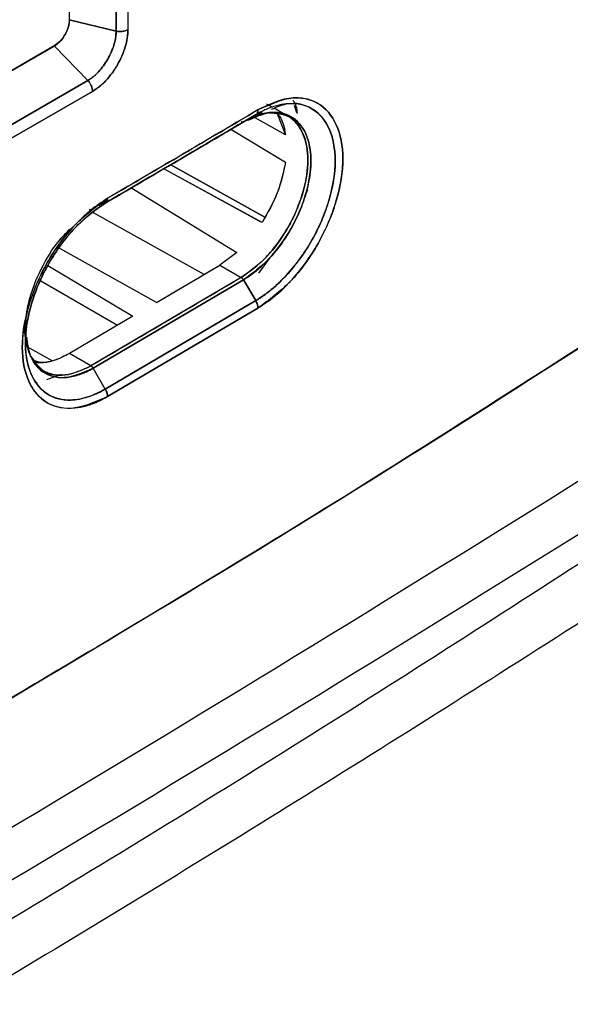
# Model space of a CAD drawing. Units: millimetres. Extents: x -4505 to -3971, y -5114 to -4704.
# Drawn here: x -4422 to -4421, y -4803 to -4800 of the extents above; entities that cross this region are included whole.
import ezdxf

# ---------------------------------------------------------------- set-up
doc = ezdxf.new("R2010")
doc.units = ezdxf.units.MM

msp = doc.modelspace()

# ---------------------------------------------------------------- linework, layer by layer
at = {"color": 7, "linetype": 'Continuous', "lineweight": 25}
for p, q in [((-4422.21651, -4799.01448), (-4422.21651, -4800.47081)), ((-4422.10753, -4800.49727), (-4422.10753, -4799.0274)), ((-4422.10753, -4799.0274), (-4422.10753, -4800.49736)), ((-4422.08002, -4799.02443), (-4422.08002, -4800.49397)), ((-4422.10753, -4800.49736), (-4422.21651, -4800.47081)), ((-4422.21651, -4800.47081), (-4422.10753, -4800.49736)), ((-4422.25117, -4800.5324), (-4423.86765, -4801.46512)), ((-4422.25193, -4800.53196), (-4423.86569, -4801.46356)), ((-4423.86569, -4801.46398), (-4422.25193, -4800.53196)), ((-4422.25117, -4800.5324), (-4423.86569, -4801.46389)), ((-4422.25193, -4800.53196), (-4422.25117, -4800.5324)), ((-4422.17333, -4800.61237), (-4422.25117, -4800.5324)), ((-4422.25117, -4800.5324), (-4422.17333, -4800.61237)), ((-4422.32264, -4800.57279), (-4423.86569, -4801.46357)), ((-4422.32264, -4800.57279), (-4422.32264, -4800.57279)), ((-4423.80088, -4801.55194), (-4422.17333, -4800.61237)), ((-4422.17333, -4800.61237), (-4423.80088, -4801.55194)), ((-4422.16254, -4800.63793), (-4423.78967, -4801.57725)), ((-4423.78967, -4801.57725), (-4422.16254, -4800.63793)), ((-4421.74221, -4800.67558), (-4421.75599, -4800.66762)), ((-4421.71752, -4800.68983), (-4421.73942, -4800.67719)), ((-4421.68604, -4800.68793), (-4421.69172, -4800.67073)), ((-4421.81057, -4800.70883), (-4421.78217, -4800.69243)), ((-4421.78218, -4800.69243), (-4421.81057, -4800.70883)), ((-4421.77003, -4800.68567), (-4421.79987, -4800.7029)), ((-4421.76118, -4800.68855), (-4421.7989, -4800.70228)), ((-4421.78498, -4800.69839), (-4421.78626, -4800.69768)), ((-4421.71277, -4800.73887), (-4421.7836, -4800.69917)), ((-4421.71283, -4800.73871), (-4421.78348, -4800.69912)), ((-4421.78217, -4800.69243), (-4421.76657, -4800.68687)), ((-4421.78039, -4800.69287), (-4421.76046, -4800.68809)), ((-4421.73098, -4800.69182), (-4421.71268, -4800.7388)), ((-4421.70283, -4800.69831), (-4421.70622, -4800.69635)), ((-4421.84, -4800.72616), (-4421.71278, -4800.80261)), ((-4421.67833, -4800.71616), (-4421.68755, -4800.71081)), ((-4421.68755, -4800.71081), (-4421.67833, -4800.71616)), ((-4421.76743, -4800.94374), (-4421.9966, -4800.81836)), ((-4421.77128, -4800.94164), (-4421.99636, -4800.81851)), ((-4421.98047, -4800.80886), (-4421.98046, -4800.80887)), ((-4421.76083, -4800.93087), (-4421.98019, -4800.80902)), ((-4421.98019, -4800.80902), (-4421.76092, -4800.93082)), ((-4422.07295, -4800.86181), (-4421.82613, -4801.01322)), ((-4422.07291, -4800.86194), (-4421.8261, -4801.01334)), ((-4421.66125, -4800.86723), (-4421.6686, -4800.88443)), ((-4422.14749, -4800.9035), (-4422.12812, -4800.89211)), ((-4422.13258, -4800.89846), (-4422.14138, -4800.90354)), ((-4422.14138, -4800.90354), (-4422.13258, -4800.89846)), ((-4422.17, -4800.91202), (-4422.16596, -4800.91436)), ((-4421.90232, -4801.06428), (-4422.15984, -4800.92082)), ((-4422.01337, -4801.1297), (-4422.2386, -4801.00413)), ((-4421.82613, -4801.01322), (-4421.86577, -4801.04275)), ((-4421.8261, -4801.01334), (-4421.86577, -4801.04275)), ((-4421.74877, -4801.02454), (-4421.77578, -4801.0616)), ((-4422.26661, -4801.04334), (-4422.06821, -4801.16194)), ((-4422.01337, -4801.1297), (-4421.86577, -4801.04275)), ((-4421.86577, -4801.04275), (-4421.81565, -4801.07167)), ((-4421.86577, -4801.04275), (-4421.81565, -4801.07167)), ((-4421.81565, -4801.07167), (-4422.16596, -4801.27765)), ((-4422.10416, -4801.18304), (-4422.28308, -4801.07976)), ((-4422.16091, -4801.28289), (-4421.81057, -4801.07691)), ((-4421.81057, -4801.07691), (-4422.16091, -4801.28289)), ((-4421.78215, -4801.1254), (-4421.81057, -4801.07691)), ((-4421.81057, -4801.07691), (-4421.78215, -4801.1254)), ((-4422.13258, -4801.33145), (-4421.78215, -4801.1254)), ((-4421.78215, -4801.1254), (-4422.13258, -4801.33145)), ((-4422.06821, -4801.16194), (-4422.21608, -4801.24873)), ((-4421.77693, -4801.1428), (-4422.12737, -4801.34885)), ((-4422.12737, -4801.34885), (-4421.77693, -4801.1428)), ((-4422.31892, -4801.20738), (-4422.32192, -4801.18739)), ((-4422.32066, -4801.20025), (-4422.31886, -4801.21871)), ((-4422.31899, -4801.19269), (-4422.31886, -4801.21871)), ((-4422.25647, -4801.26539), (-4422.31472, -4801.23288)), ((-4422.25647, -4801.26539), (-4422.31472, -4801.23288)), ((-4422.16599, -4801.27763), (-4422.21608, -4801.24872)), ((-4422.27588, -4801.28941), (-4422.27549, -4801.28964)), ((-4422.26845, -4801.30896), (-4422.23455, -4801.29705)), ((-4422.13258, -4801.33145), (-4422.16091, -4801.28289)), ((-4422.29701, -4801.31509), (-4422.29143, -4801.31615))]:
    msp.add_line(p, q, dxfattribs=at)
for centre, radius, start, end in [((-4496.50986, -4673.97981), 147.09925, 300.3753033, 300.5336333), ((-4496.42142, -4674.64368), 146.74901, 300.467063, 300.5339449)]:
    msp.add_arc(centre, radius, start, end, dxfattribs=at)
for points, knots in [([(-4434.14444, -4811.68393), (-4433.89367, -4811.56544), (-4433.25404, -4811.26322), (-4432.23645, -4810.76959), (-4431.09047, -4810.20397), (-4429.95465, -4809.63139), (-4428.8286, -4809.05224), (-4427.71257, -4808.46649), (-4426.60667, -4807.87422), (-4425.511, -4807.27549), (-4424.42569, -4806.67035), (-4423.35086, -4806.05887), (-4422.28661, -4805.44111), (-4421.23307, -4804.81712), (-4420.19034, -4804.18698), (-4419.15853, -4803.55075), (-4418.13776, -4802.90847), (-4417.1281, -4802.26025), (-4416.12978, -4801.60607), (-4415.14248, -4800.94621), (-4414.16789, -4800.27999), (-4413.4941, -4799.81368), (-4413.14862, -4799.56786), (-4413.12041, -4799.54779)], [0, 0, 0, 0, 0.0326484, 0.0832738, 0.1339057, 0.184544, 0.2351883, 0.2858386, 0.3364946, 0.3871563, 0.4378233, 0.4884957, 0.5391733, 0.5898559, 0.6405436, 0.6912361, 0.7419334, 0.7926355, 0.8433423, 0.8940538, 0.9447699, 0.9954906, 1, 1, 1, 1]), ([(-4418.95696, -4800.47113), (-4419.40694, -4800.78622), (-4420.30662, -4801.41621), (-4421.68246, -4802.29886), (-4423.07602, -4803.13515), (-4424.48886, -4803.91897), (-4425.91828, -4804.65576), (-4426.88493, -4805.10318), (-4427.36841, -4805.32696)], [0, 0, 0, 0, 0.1667361, 0.3333679, 0.499996, 0.6666236, 0.8332581, 1, 1, 1, 1]), ([(-4422.21662, -4800.47074), (-4422.21709, -4800.47615), (-4422.21782, -4800.48449), (-4422.22221, -4800.49654), (-4422.22677, -4800.50567), (-4422.23239, -4800.51419), (-4422.24062, -4800.52403), (-4422.24749, -4800.52884), (-4422.25193, -4800.53196)], [0, 0, 0, 0, 0.2394862, 0.3695789, 0.5, 0.630079, 0.760514, 1, 1, 1, 1]), ([(-4422.21651, -4800.47081), (-4422.21663, -4800.47435), (-4422.21685, -4800.48091), (-4422.22017, -4800.49302), (-4422.22474, -4800.50328), (-4422.23102, -4800.51335), (-4422.23713, -4800.52108), (-4422.24445, -4800.52808), (-4422.24901, -4800.53101), (-4422.25117, -4800.5324)], [0, 0, 0, 0, 0.1598807, 0.2957039, 0.4996607, 0.585954, 0.7493999, 0.8815297, 1, 1, 1, 1]), ([(-4422.17333, -4800.61237), (-4422.16981, -4800.61019), (-4422.16123, -4800.60488), (-4422.14465, -4800.58927), (-4422.12587, -4800.5634), (-4422.11305, -4800.53412), (-4422.10791, -4800.51179), (-4422.10764, -4800.50162), (-4422.10753, -4800.49736)], [0, 0, 0, 0, 0.10247097, 0.24927489, 0.49942884, 0.74975382, 0.89525289, 1, 1, 1, 1]), ([(-4422.10753, -4800.49736), (-4422.10753, -4800.49907), (-4422.10749, -4800.50904), (-4422.10989, -4800.52139), (-4422.11391, -4800.53398), (-4422.11795, -4800.54521), (-4422.12803, -4800.56635), (-4422.1448, -4800.58948), (-4422.1614, -4800.60502), (-4422.16998, -4800.61031), (-4422.17333, -4800.61237)], [0, 0, 0, 0, 0.0429098, 0.2495901, 0.2749252, 0.3250849, 0.5007838, 0.7508476, 0.9026155, 1, 1, 1, 1]), ([(-4422.08002, -4800.49397), (-4422.08025, -4800.50035), (-4422.08072, -4800.51322), (-4422.08743, -4800.54117), (-4422.10279, -4800.57676), (-4422.12572, -4800.60791), (-4422.14637, -4800.62774), (-4422.15719, -4800.63456), (-4422.16254, -4800.63793)], [0, 0, 0, 0, 0.12434411, 0.25108164, 0.50006492, 0.74930297, 0.87592367, 1, 1, 1, 1]), ([(-4422.16254, -4800.63793), (-4422.15712, -4800.63451), (-4422.14821, -4800.62889), (-4422.13777, -4800.61938), (-4422.1277, -4800.60906), (-4422.11814, -4800.59743), (-4422.10957, -4800.58477), (-4422.09778, -4800.56512), (-4422.08735, -4800.54119), (-4422.08174, -4800.51692), (-4422.08029, -4800.50461), (-4422.08003, -4800.4985), (-4422.08001, -4800.49532), (-4422.08002, -4800.49432), (-4422.08002, -4800.49397)], [0, 0, 0, 0, 0.12542895, 0.20628087, 0.25041625, 0.37536963, 0.45692564, 0.50054168, 0.74913489, 0.87398872, 0.93676486, 0.97991988, 0.9928771, 1, 1, 1, 1]), ([(-4422.08002, -4800.49397), (-4422.0813, -4800.49465), (-4422.08499, -4800.49661), (-4422.09237, -4800.49834), (-4422.10073, -4800.49861), (-4422.10545, -4800.49774), (-4422.10753, -4800.49736)], [0, 0, 0, 0, 0.1729303, 0.4997659, 0.7792317, 1, 1, 1, 1]), ([(-4422.17333, -4800.61237), (-4422.17228, -4800.61358), (-4422.1698, -4800.61641), (-4422.16628, -4800.6222), (-4422.16314, -4800.62992), (-4422.16275, -4800.63515), (-4422.16254, -4800.63793)], [0, 0, 0, 0, 0.1682637, 0.3956305, 0.6786553, 1, 1, 1, 1]), ([(-4422.16254, -4800.63793), (-4422.16266, -4800.6358), (-4422.1629, -4800.63153), (-4422.16521, -4800.62459), (-4422.16868, -4800.61788), (-4422.17178, -4800.61421), (-4422.17333, -4800.61237)], [0, 0, 0, 0, 0.25, 0.5, 0.75, 1, 1, 1, 1]), ([(-4421.77696, -4800.68096), (-4421.751, -4800.66916), (-4421.69924, -4800.64563), (-4421.63329, -4800.65983), (-4421.58994, -4800.71066), (-4421.57375, -4800.79161), (-4421.58987, -4800.89174), (-4421.63315, -4800.99404), (-4421.69916, -4801.08634), (-4421.75096, -4801.12395), (-4421.77693, -4801.1428)], [0, 0, 0, 0, 0.1254174, 0.2500821, 0.3749072, 0.4997163, 0.6246666, 0.7497007, 0.8744997, 1, 1, 1, 1]), ([(-4421.77693, -4801.1428), (-4421.7639, -4801.1343), (-4421.74437, -4801.12154), (-4421.72231, -4801.10177), (-4421.71252, -4801.0922), (-4421.70796, -4801.08756), (-4421.70534, -4801.08486), (-4421.703, -4801.08238), (-4421.70154, -4801.08082), (-4421.70114, -4801.0804), (-4421.70102, -4801.08027), (-4421.6773, -4801.05468), (-4421.64021, -4801.00416), (-4421.61085, -4800.94107), (-4421.59899, -4800.90723), (-4421.59449, -4800.89257), (-4421.58396, -4800.85496), (-4421.57432, -4800.78873), (-4421.58991, -4800.7108), (-4421.6219, -4800.67298), (-4421.65223, -4800.65818), (-4421.67751, -4800.65196), (-4421.72002, -4800.65334), (-4421.75625, -4800.67092), (-4421.77696, -4800.68096)], [0, 0, 0, 0, 0.0630351, 0.0944832, 0.1101943, 0.1130189, 0.1180466, 0.12375, 0.1252681, 0.1256934, 0.1258227, 0.1258963, 0.2503913, 0.3345845, 0.3605448, 0.3756591, 0.3889081, 0.5005283, 0.6250334, 0.7495546, 0.7750114, 0.8251426, 0.9000586, 1, 1, 1, 1]), ([(-4421.6956, -4800.65897), (-4421.69527, -4800.65929), (-4421.68867, -4800.6656), (-4421.68695, -4800.67768), (-4421.68531, -4800.68916)], [0, 0, 0, 0, 0.0501379, 1, 1, 1, 1]), ([(-4421.77696, -4800.68096), (-4421.84229, -4800.71946), (-4421.95896, -4800.78822), (-4422.07591, -4800.85681), (-4422.12737, -4800.88699)], [0, 0, 0, 0, 0.56, 1, 1, 1, 1]), ([(-4421.78215, -4801.1254), (-4421.77387, -4801.12014), (-4421.75129, -4801.1058), (-4421.71574, -4801.07362), (-4421.67977, -4801.03079), (-4421.6493, -4800.98359), (-4421.62603, -4800.93547), (-4421.60401, -4800.87186), (-4421.59197, -4800.79536), (-4421.60384, -4800.73635), (-4421.62533, -4800.6986), (-4421.65488, -4800.6709), (-4421.70248, -4800.6625), (-4421.7496, -4800.67466), (-4421.77389, -4800.68791), (-4421.78217, -4800.69243)], [0, 0, 0, 0, 0.0427719, 0.1167321, 0.1880417, 0.2505413, 0.3192003, 0.3803798, 0.5006403, 0.6250835, 0.6699661, 0.7501082, 0.8744639, 0.9572449, 1, 1, 1, 1]), ([(-4421.78217, -4800.69243), (-4421.7814, -4800.69188), (-4421.77984, -4800.69076), (-4421.77821, -4800.6881), (-4421.77715, -4800.68484), (-4421.77702, -4800.68225), (-4421.77696, -4800.68096)], [0, 0, 0, 0, 0.24757483, 0.49999992, 0.75242505, 1, 1, 1, 1]), ([(-4421.77696, -4800.68096), (-4421.77702, -4800.68225), (-4421.77715, -4800.68484), (-4421.77821, -4800.6881), (-4421.77984, -4800.69076), (-4421.7814, -4800.69188), (-4421.78217, -4800.69243)], [0, 0, 0, 0, 0.2475749, 0.5000001, 0.7524252, 1, 1, 1, 1]), ([(-4421.74542, -4800.67933), (-4421.73378, -4800.67441), (-4421.69815, -4800.65937), (-4421.64779, -4800.67344), (-4421.60692, -4800.7201), (-4421.59331, -4800.78902), (-4421.60013, -4800.8469), (-4421.60749, -4800.8772), (-4421.61003, -4800.88635), (-4421.61544, -4800.90509), (-4421.62551, -4800.93334), (-4421.63949, -4800.96308), (-4421.64735, -4800.97779), (-4421.64987, -4800.98232), (-4421.66758, -4801.01383), (-4421.69579, -4801.05236), (-4421.72873, -4801.08495), (-4421.74053, -4801.09532), (-4421.74651, -4801.10035), (-4421.7539, -4801.10631), (-4421.76597, -4801.11536), (-4421.77601, -4801.12159), (-4421.78213, -4801.12539)], [0, 0, 0, 0, 0.06460882, 0.19770474, 0.33090986, 0.46407405, 0.55906215, 0.58557953, 0.59353827, 0.59796097, 0.66509016, 0.7120324, 0.72542903, 0.72960772, 0.73210665, 0.86527714, 0.91070394, 0.92453623, 0.93249549, 0.94456807, 0.96620255, 1, 1, 1, 1]), ([(-4421.78217, -4800.69243), (-4421.8475, -4800.73093), (-4421.96417, -4800.79968), (-4422.08113, -4800.86828), (-4422.13258, -4800.89846)], [0, 0, 0, 0, 0.56, 1, 1, 1, 1]), ([(-4422.13258, -4800.89846), (-4422.0671, -4800.86004), (-4421.95015, -4800.79144), (-4421.8335, -4800.72268), (-4421.78217, -4800.69243)], [0, 0, 0, 0, 0.560015, 1, 1, 1, 1]), ([(-4421.81565, -4801.07167), (-4421.79596, -4801.05737), (-4421.76594, -4801.03557), (-4421.72988, -4800.99153), (-4421.70463, -4800.95288), (-4421.68435, -4800.91069), (-4421.66632, -4800.85737), (-4421.6572, -4800.79607), (-4421.66616, -4800.74546), (-4421.68419, -4800.71365), (-4421.70975, -4800.68955), (-4421.73724, -4800.68827), (-4421.75451, -4800.68746)], [0, 0, 0, 0, 0.1393015, 0.2123384, 0.2872945, 0.3680075, 0.4429924, 0.5744053, 0.7050834, 0.7804281, 0.8620733, 1, 1, 1, 1]), ([(-4421.75142, -4800.68753), (-4421.7353, -4800.68869), (-4421.70127, -4800.69114), (-4421.66876, -4800.73221), (-4421.6566, -4800.79569), (-4421.66711, -4800.8613), (-4421.68376, -4800.90793), (-4421.69425, -4800.93092), (-4421.7, -4800.94222), (-4421.703, -4800.94781), (-4421.70463, -4800.95076), (-4421.70547, -4800.95227), (-4421.7059, -4800.95304), (-4421.70603, -4800.95326), (-4421.70607, -4800.95334), (-4421.70616, -4800.95349), (-4421.70641, -4800.95394), (-4421.70734, -4800.95556), (-4421.7217, -4800.98041), (-4421.75612, -4801.02831), (-4421.79533, -4801.05687), (-4421.81565, -4801.07167)], [0, 0, 0, 0, 0.1314143, 0.2774826, 0.4206414, 0.5651863, 0.6378531, 0.6741566, 0.6922912, 0.7013542, 0.7058847, 0.709154, 0.7100355, 0.7102878, 0.7104146, 0.7104974, 0.7111515, 0.7129711, 0.7198593, 0.8548098, 1, 1, 1, 1]), ([(-4421.8002, -4800.70512), (-4421.78331, -4800.69756), (-4421.74595, -4800.68085), (-4421.69651, -4800.69207), (-4421.67335, -4800.71911), (-4421.66497, -4800.73801), (-4421.66292, -4800.74288), (-4421.65642, -4800.7616), (-4421.65141, -4800.79787), (-4421.65738, -4800.84965), (-4421.673, -4800.90361), (-4421.69135, -4800.94358), (-4421.71732, -4800.987), (-4421.75292, -4801.03462), (-4421.7901, -4801.06189), (-4421.81057, -4801.07691)], [0, 0, 0, 0, 0.1054512, 0.2330806, 0.3607624, 0.3619058, 0.3708473, 0.3956247, 0.4888857, 0.5790366, 0.6518826, 0.7445993, 0.7685243, 0.8725208, 1, 1, 1, 1]), ([(-4421.81057, -4801.07691), (-4421.80694, -4801.07463), (-4421.78654, -4801.06188), (-4421.74609, -4801.02611), (-4421.69627, -4800.95845), (-4421.66186, -4800.87636), (-4421.65288, -4800.81875), (-4421.65429, -4800.77209), (-4421.66394, -4800.73022), (-4421.69642, -4800.69155), (-4421.7405, -4800.68375), (-4421.77323, -4800.69143), (-4421.78841, -4800.69744), (-4421.79603, -4800.70092), (-4421.80164, -4800.70377), (-4421.80641, -4800.7064), (-4421.80887, -4800.70782), (-4421.81012, -4800.70856), (-4421.81044, -4800.70875), (-4421.81053, -4800.70881), (-4421.81056, -4800.70882), (-4421.81057, -4800.70883), (-4421.81057, -4800.70883)], [0, 0, 0, 0, 0.0223046, 0.1251242, 0.2499552, 0.3766833, 0.4993717, 0.520586, 0.624627, 0.7495926, 0.8745066, 0.9372993, 0.9577162, 0.9686734, 0.9843411, 0.9921715, 0.9979328, 0.9994283, 0.9998297, 0.9999437, 0.9999791, 1, 1, 1, 1]), ([(-4421.7311, -4800.69152), (-4421.73091, -4800.69167), (-4421.7195, -4800.70075), (-4421.71611, -4800.71997), (-4421.71277, -4800.73887)], [0, 0, 0, 0, 0.0163056, 1, 1, 1, 1]), ([(-4421.81057, -4800.70883), (-4421.87589, -4800.74733), (-4421.98274, -4800.8103), (-4422.08984, -4800.87312), (-4422.13146, -4800.89754)], [0, 0, 0, 0, 0.6113442, 1, 1, 1, 1]), ([(-4422.13144, -4800.89751), (-4422.0758, -4800.86487), (-4421.96871, -4800.80205), (-4421.86189, -4800.73908), (-4421.81057, -4800.70883)], [0, 0, 0, 0, 0.5196124, 1, 1, 1, 1]), ([(-4421.81057, -4800.70883), (-4421.81092, -4800.70899), (-4421.81162, -4800.70931), (-4421.81289, -4800.70935), (-4421.81424, -4800.70908), (-4421.81518, -4800.70861), (-4421.81565, -4800.70838)], [0, 0, 0, 0, 0.247575, 0.5000002, 0.7524253, 1, 1, 1, 1]), ([(-4421.81565, -4800.70838), (-4421.81519, -4800.70861), (-4421.81425, -4800.70908), (-4421.81289, -4800.70935), (-4421.81163, -4800.70931), (-4421.81092, -4800.70899), (-4421.81057, -4800.70883)], [0, 0, 0, 0, 0.247575, 0.5000001, 0.7524251, 1, 1, 1, 1]), ([(-4421.71278, -4800.80261), (-4421.71744, -4800.82534), (-4421.72722, -4800.87307), (-4421.75361, -4800.91945), (-4421.76743, -4800.94374)], [0, 0, 0, 0, 0.4762168, 1, 1, 1, 1]), ([(-4421.71269, -4800.80257), (-4421.71767, -4800.82655), (-4421.72762, -4800.87441), (-4421.75417, -4800.92067), (-4421.76742, -4800.94376)], [0, 0, 0, 0, 0.5009054, 1, 1, 1, 1]), ([(-4422.12737, -4800.88699), (-4422.14044, -4800.89549), (-4422.15786, -4800.90682), (-4422.18323, -4800.92882), (-4422.20787, -4800.953), (-4422.23286, -4800.98313), (-4422.25113, -4801.00951), (-4422.26033, -4801.02411), (-4422.26489, -4801.03178), (-4422.26716, -4801.03571), (-4422.26773, -4801.0367), (-4422.26787, -4801.03695), (-4422.26791, -4801.03702), (-4422.26792, -4801.03704), (-4422.26792, -4801.03704), (-4422.26792, -4801.03704), (-4422.26792, -4801.03705), (-4422.26795, -4801.03709), (-4422.26802, -4801.03722), (-4422.26832, -4801.03774), (-4422.28644, -4801.06969), (-4422.30349, -4801.11012), (-4422.32154, -4801.17645), (-4422.33057, -4801.24212), (-4422.3185, -4801.30167), (-4422.29528, -4801.34192), (-4422.2635, -4801.37146), (-4422.21914, -4801.37953), (-4422.18322, -4801.37251), (-4422.17084, -4801.36866), (-4422.16758, -4801.36754), (-4422.16669, -4801.36723), (-4422.16642, -4801.36714), (-4422.16108, -4801.36527), (-4422.15466, -4801.36269), (-4422.14813, -4801.3597), (-4422.14688, -4801.35913), (-4422.14673, -4801.35906), (-4422.14668, -4801.35904), (-4422.14666, -4801.35903), (-4422.14666, -4801.35903), (-4422.14666, -4801.35903), (-4422.14665, -4801.35903), (-4422.14666, -4801.35903), (-4422.14666, -4801.35903), (-4422.14668, -4801.35904), (-4422.14678, -4801.35909), (-4422.14704, -4801.35922), (-4422.1473, -4801.35935), (-4422.14748, -4801.35944), (-4422.1475, -4801.35945), (-4422.14751, -4801.35945), (-4422.14751, -4801.35946), (-4422.14751, -4801.35946), (-4422.14751, -4801.35946), (-4422.14751, -4801.35945), (-4422.14748, -4801.35945), (-4422.14741, -4801.35941), (-4422.1469, -4801.35918), (-4422.14351, -4801.35757), (-4422.13685, -4801.35425), (-4422.13064, -4801.35071), (-4422.12737, -4801.34885)], [0, 0, 0, 0, 0.0628249, 0.0837383, 0.1254694, 0.1878676, 0.2190445, 0.2346303, 0.2462925, 0.249222, 0.2499617, 0.2501503, 0.2501993, 0.2502124, 0.2502162, 0.2502173, 0.250218, 0.2502343, 0.250371, 0.2507587, 0.2522384, 0.374539, 0.396095, 0.4991211, 0.623223, 0.6697422, 0.7478391, 0.8717559, 0.9178714, 0.9298051, 0.9329969, 0.9339005, 0.9341792, 0.9343427, 0.9601028, 0.9654377, 0.9659851, 0.9661409, 0.9661892, 0.9662179, 0.9662249, 0.9662266, 0.9662273, 0.9662282, 0.9662304, 0.9662382, 0.9663188, 0.9667158, 0.9675061, 0.9675808, 0.9675997, 0.9676046, 0.9676059, 0.9676065, 0.967608, 0.9676124, 0.9676305, 0.9677035, 0.967997, 0.9700582, 0.9842337, 1, 1, 1, 1]), ([(-4422.12737, -4801.34885), (-4422.15341, -4801.36053), (-4422.20531, -4801.38382), (-4422.27161, -4801.36951), (-4422.31519, -4801.3185), (-4422.33146, -4801.23751), (-4422.31526, -4801.1375), (-4422.27175, -4801.03539), (-4422.20537, -4800.94341), (-4422.15342, -4800.90583), (-4422.12737, -4800.88699)], [0, 0, 0, 0, 0.1254525, 0.2500927, 0.3748853, 0.4997116, 0.624684, 0.7496916, 0.8744737, 1, 1, 1, 1]), ([(-4422.12737, -4800.88699), (-4422.12743, -4800.88828), (-4422.12756, -4800.89088), (-4422.12863, -4800.89413), (-4422.13026, -4800.8968), (-4422.13181, -4800.89791), (-4422.13258, -4800.89846)], [0, 0, 0, 0, 0.2475716, 0.4999978, 0.7524241, 1, 1, 1, 1]), ([(-4422.13257, -4800.89848), (-4422.1318, -4800.89793), (-4422.13024, -4800.89682), (-4422.12862, -4800.89414), (-4422.12756, -4800.89088), (-4422.12743, -4800.88828), (-4422.12737, -4800.88699)], [0, 0, 0, 0, 0.24762573, 0.50007147, 0.75248018, 1, 1, 1, 1]), ([(-4422.13258, -4800.89846), (-4422.15699, -4800.91608), (-4422.20567, -4800.95123), (-4422.25116, -4801.01459), (-4422.28404, -4801.07515), (-4422.30974, -4801.13917), (-4422.32124, -4801.21099), (-4422.31634, -4801.26533), (-4422.30345, -4801.30629), (-4422.27759, -4801.34052), (-4422.24142, -4801.35677), (-4422.20128, -4801.35821), (-4422.16843, -4801.34948), (-4422.14406, -4801.33798), (-4422.13554, -4801.33313), (-4422.13258, -4801.33145)], [0, 0, 0, 0, 0.1251604, 0.249696, 0.2731775, 0.3747864, 0.4994693, 0.5593055, 0.6282268, 0.7229207, 0.8111332, 0.8738744, 0.9561203, 0.9847308, 1, 1, 1, 1]), ([(-4422.13257, -4801.33144), (-4422.13268, -4801.3315), (-4422.1337, -4801.33209), (-4422.13722, -4801.33407), (-4422.14971, -4801.34085), (-4422.17633, -4801.35245), (-4422.21937, -4801.36051), (-4422.26965, -4801.34913), (-4422.30202, -4801.31085), (-4422.31505, -4801.26915), (-4422.31839, -4801.24303), (-4422.31972, -4801.20158), (-4422.31124, -4801.14875), (-4422.29044, -4801.09109), (-4422.27572, -4801.05982), (-4422.25103, -4801.01436), (-4422.2159, -4800.96684), (-4422.17903, -4800.93202), (-4422.16101, -4800.91764), (-4422.14883, -4800.90864), (-4422.13868, -4800.9023), (-4422.13257, -4800.89848)], [0, 0, 0, 0, 0.0005841, 0.0052722, 0.0181041, 0.0650561, 0.143036, 0.250199, 0.3746468, 0.437247, 0.4776983, 0.4997967, 0.6244166, 0.6871283, 0.7270471, 0.7497416, 0.8742136, 0.9369746, 0.9476256, 0.9684586, 1, 1, 1, 1]), ([(-4422.16091, -4801.28289), (-4422.18158, -4801.29219), (-4422.22278, -4801.31072), (-4422.26764, -4801.30117), (-4422.29417, -4801.27817), (-4422.31296, -4801.24613), (-4422.32192, -4801.1991), (-4422.31618, -4801.15124), (-4422.30992, -4801.1256), (-4422.30774, -4801.11775), (-4422.30615, -4801.11228), (-4422.29762, -4801.08459), (-4422.27523, -4801.03404), (-4422.24125, -4800.98436), (-4422.21949, -4800.96329), (-4422.21483, -4800.95879)], [0, 0, 0, 0, 0.1408421, 0.2808066, 0.3567861, 0.4292725, 0.5625283, 0.661919, 0.6899136, 0.698418, 0.7032549, 0.7187123, 0.8436739, 0.9665748, 1, 1, 1, 1]), ([(-4422.21483, -4800.95879), (-4422.21648, -4800.95992), (-4422.21866, -4800.96144), (-4422.22055, -4800.96378), (-4422.22102, -4800.96437)], [0, 0, 0, 0, 0.7503432, 1, 1, 1, 1]), ([(-4421.81565, -4801.07167), (-4421.88097, -4801.11016), (-4421.9976, -4801.1789), (-4422.11452, -4801.24747), (-4422.16596, -4801.27765)], [0, 0, 0, 0, 0.56, 1, 1, 1, 1]), ([(-4421.81057, -4801.07691), (-4421.81092, -4801.07636), (-4421.81163, -4801.07525), (-4421.81289, -4801.0738), (-4421.81425, -4801.07255), (-4421.81519, -4801.07196), (-4421.81565, -4801.07167)], [0, 0, 0, 0, 0.2475749, 0.4999999, 0.752425, 1, 1, 1, 1]), ([(-4421.81565, -4801.07167), (-4421.81519, -4801.07196), (-4421.81425, -4801.07255), (-4421.81289, -4801.0738), (-4421.81162, -4801.07525), (-4421.81092, -4801.07636), (-4421.81057, -4801.07691)], [0, 0, 0, 0, 0.2475748, 0.4999999, 0.752425, 1, 1, 1, 1]), ([(-4420.87561, -4801.13719), (-4421.12371, -4801.29664), (-4421.61532, -4801.6126), (-4422.11242, -4801.90902), (-4422.35865, -4802.05584)], [0, 0, 0, 0, 0.5046684, 1, 1, 1, 1]), ([(-4422.35839, -4802.05559), (-4422.10823, -4801.9064), (-4421.60788, -4801.60803), (-4421.11305, -4801.29002), (-4420.86562, -4801.131)], [0, 0, 0, 0, 0.4999766, 1, 1, 1, 1]), ([(-4420.86562, -4801.13101), (-4421.14294, -4801.30896), (-4421.63789, -4801.62658), (-4422.13834, -4801.92456), (-4422.35839, -4802.05559)], [0, 0, 0, 0, 0.5602841, 1, 1, 1, 1]), ([(-4421.77693, -4801.1428), (-4421.777, -4801.14144), (-4421.77712, -4801.13869), (-4421.77819, -4801.13423), (-4421.77982, -4801.12971), (-4421.78138, -4801.12683), (-4421.78215, -4801.1254)], [0, 0, 0, 0, 0.2475749, 0.5000001, 0.7524252, 1, 1, 1, 1]), ([(-4421.78213, -4801.12539), (-4421.78136, -4801.12682), (-4421.7798, -4801.1297), (-4421.77818, -4801.13423), (-4421.77712, -4801.13869), (-4421.777, -4801.14144), (-4421.77693, -4801.1428)], [0, 0, 0, 0, 0.2476267, 0.5000729, 0.7524813, 1, 1, 1, 1]), ([(-4422.31422, -4801.1505), (-4422.3155, -4801.15588), (-4422.3182, -4801.16727), (-4422.31882, -4801.18069), (-4422.31895, -4801.18889), (-4422.31899, -4801.19163)], [0, 0, 0, 0, 0.37311415, 0.79079274, 1, 1, 1, 1]), ([(-4422.31659, -4801.20996), (-4422.3142, -4801.22577), (-4422.30851, -4801.26346), (-4422.27533, -4801.29963), (-4422.23153, -4801.30781), (-4422.20023, -4801.30054), (-4422.18498, -4801.29488), (-4422.17465, -4801.29047), (-4422.1661, -4801.28575), (-4422.1609, -4801.28289)], [0, 0, 0, 0, 0.19401807, 0.46226035, 0.72955249, 0.86437156, 0.88825234, 0.9320885, 1, 1, 1, 1]), ([(-4420.27617, -4801.24642), (-4420.748, -4801.55629), (-4421.69119, -4802.17572), (-4423.13307, -4803.03624), (-4424.59202, -4803.85033), (-4425.5806, -4804.34608), (-4426.07514, -4804.59408)], [0, 0, 0, 0, 0.2501232, 0.500002, 0.7498765, 1, 1, 1, 1]), ([(-4425.99403, -4804.38872), (-4425.53996, -4804.14814), (-4424.63181, -4803.66699), (-4423.2684, -4802.89608), (-4421.90499, -4802.09283), (-4420.99684, -4801.52545), (-4420.54276, -4801.24176)], [0, 0, 0, 0, 0.2499991, 0.5, 0.7499991, 1, 1, 1, 1]), ([(-4422.16596, -4801.27762), (-4422.1865, -4801.28717), (-4422.20708, -4801.29674), (-4422.22621, -4801.29875), (-4422.22752, -4801.29888), (-4422.23233, -4801.29928), (-4422.25016, -4801.29959), (-4422.26912, -4801.29449), (-4422.28752, -4801.28164), (-4422.29955, -4801.27004), (-4422.30547, -4801.25661), (-4422.30828, -4801.25023)], [0, 0, 0, 0, 0.336479, 0.3371969, 0.3431698, 0.3600358, 0.4241595, 0.6721659, 0.7416833, 0.8772911, 1, 1, 1, 1]), ([(-4422.30591, -4801.25549), (-4422.29705, -4801.26829), (-4422.27805, -4801.29576), (-4422.22692, -4801.30477), (-4422.18633, -4801.2867), (-4422.16596, -4801.27764)], [0, 0, 0, 0, 0.3033351, 0.6505925, 1, 1, 1, 1]), ([(-4422.21608, -4801.24872), (-4422.22764, -4801.25453), (-4422.25036, -4801.26593), (-4422.27837, -4801.27158), (-4422.29305, -4801.26926), (-4422.2983, -4801.26842)], [0, 0, 0, 0, 0.3995524, 0.7852777, 1, 1, 1, 1]), ([(-4422.21608, -4801.24873), (-4422.23713, -4801.25938), (-4422.26679, -4801.2744), (-4422.29007, -4801.26774), (-4422.29682, -4801.26581)], [0, 0, 0, 0, 0.7099523, 1, 1, 1, 1]), ([(-4422.2986, -4801.26791), (-4422.29511, -4801.26869), (-4422.28236, -4801.27152), (-4422.26736, -4801.26797), (-4422.25647, -4801.26539)], [0, 0, 0, 0, 0.2734737, 1, 1, 1, 1]), ([(-4422.29546, -4801.26797), (-4422.29178, -4801.26872), (-4422.2799, -4801.27113), (-4422.26604, -4801.26774), (-4422.25647, -4801.26539)], [0, 0, 0, 0, 0.3094129, 1, 1, 1, 1]), ([(-4422.1609, -4801.28289), (-4422.16125, -4801.28234), (-4422.16195, -4801.28122), (-4422.16321, -4801.27976), (-4422.16456, -4801.2785), (-4422.1655, -4801.27791), (-4422.16596, -4801.27762)], [0, 0, 0, 0, 0.2475232, 0.4999494, 0.752402, 1, 1, 1, 1]), ([(-4422.16596, -4801.27765), (-4422.1655, -4801.27794), (-4422.16457, -4801.27853), (-4422.16322, -4801.27978), (-4422.16196, -4801.28124), (-4422.16126, -4801.28234), (-4422.16091, -4801.28289)], [0, 0, 0, 0, 0.2475724, 0.499995, 0.7524202, 1, 1, 1, 1]), ([(-4422.13258, -4801.33145), (-4422.13093, -4801.33478), (-4422.12798, -4801.34073), (-4422.12755, -4801.34637), (-4422.12737, -4801.34885)], [0, 0, 0, 0, 0.5599953, 1, 1, 1, 1]), ([(-4422.12737, -4801.34885), (-4422.12743, -4801.34749), (-4422.12756, -4801.34474), (-4422.12862, -4801.34027), (-4422.13024, -4801.33575), (-4422.1318, -4801.33287), (-4422.13257, -4801.33144)], [0, 0, 0, 0, 0.24751648, 0.49992426, 0.75237128, 1, 1, 1, 1])]:
    msp.add_open_spline(points, degree=3, knots=knots, dxfattribs=at)
for points in [[(-4422.10753, -4800.49736), (-4422.10516, -4800.49778), (-4422.10041, -4800.49863), (-4422.09287, -4800.49829), (-4422.08571, -4800.49683), (-4422.08192, -4800.49492), (-4422.08002, -4800.49397)], [(-4420.48717, -4801.33209), (-4420.94168, -4801.61605), (-4421.85069, -4802.18395), (-4423.21538, -4802.98795), (-4424.58007, -4803.75957), (-4425.48908, -4804.24118), (-4425.94358, -4804.48198)]]:
    msp.add_open_spline(points, degree=3, dxfattribs=at)

doc.saveas('drawing.dxf')
